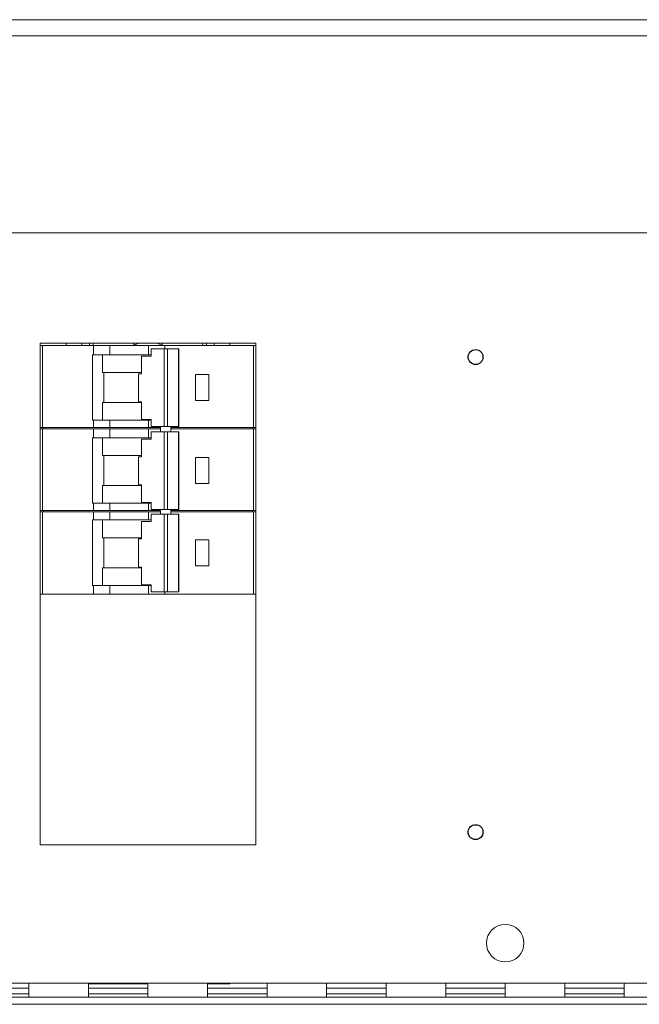
# Model space of a CAD drawing. Units: inches. Extents: x 0 to 821, y 0 to 439.
# Drawn here: x 251 to 256, y 239 to 247 of the extents above; entities that cross this region are included whole.
import ezdxf
from ezdxf.enums import TextEntityAlignment as Align

# ---------------------------------------------------------------- set-up
doc = ezdxf.new("R2010")
doc.units = ezdxf.units.IN
doc.header["$MEASUREMENT"] = 0
doc.linetypes.add('DASHED', pattern=[0.75, 0.5, -0.25])
doc.layers.get('0').update_dxf_attribs({"linetype": 'CONTINUOUS'})
doc.layers.add('JRC_Text', color=151, linetype='CONTINUOUS')
doc.layers.add('PSYMS', color=7, linetype='CONTINUOUS')
doc.styles.add('ARIAL', font='arial.ttf')

# ---------------------------------------------------------------- blocks, each defined once
blk = doc.blocks.new('nis_ww_crctbrk_top')
at = {"color": 7, "linetype": 'Continuous', "lineweight": 15}
for p, q in [((0.0546, -0.0049), (0.0546, 0)), ((0.1038, -0.0049), (0.1038, 0)), ((0.1968, 0), (0.1968, -0.0049)), ((0.254, -0.0039), (0.2453, 0)), ((0.2559, -0.0049), (0.2559, 0)), ((0.3489, -0.0049), (0.3489, 0)), ((0.3981, -0.0049), (0.3981, 0)), ((0, -0.0049), (0.0049, -0.0049)), ((0.0049, -0.0049), (0.0049, -0.1776)), ((0.0049, -0.0049), (0.1122, -0.0049)), ((0.1122, -0.0049), (0.1122, -0.0245)), ((0.1122, -0.0049), (0.1466, -0.0049)), ((0.1466, -0.0049), (0.1466, -0.0245)), ((0.1466, -0.0049), (0.2273, -0.0049)), ((0.2273, -0.0049), (0.2273, -0.0245)), ((0.2273, -0.0049), (0.2618, -0.0049)), ((0.2334, -0.0275), (0.2334, -0.0122)), ((0.2606, -0.0122), (0.2334, -0.0122)), ((0.2606, -0.1751), (0.2606, -0.0122)), ((0.2606, -0.0122), (0.2675, -0.0122)), ((0.2618, -0.0049), (0.2618, -0.0122)), ((0.2618, -0.0049), (0.4478, -0.0049)), ((0.2675, -0.0122), (0.2675, -0.1751)), ((0.2905, -0.0122), (0.2675, -0.0122)), ((0.2905, -0.1751), (0.2905, -0.0122)), ((0.2913, -0.0122), (0.2905, -0.0122)), ((0.2913, -0.0122), (0.2913, -0.1751)), ((0.4478, -0.0049), (0.4478, -0.1776)), ((0.4478, -0.0049), (0.4527, -0.0049)), ((0.1097, -0.1623), (0.1097, -0.0245)), ((0.1097, -0.0245), (0.1122, -0.0245)), ((0.1122, -0.0245), (0.1466, -0.0245)), ((0.1307, -0.0619), (0.1307, -0.0245)), ((0.1466, -0.0245), (0.2273, -0.0245)), ((0.2131, -0.0275), (0.2131, -0.0644)), ((0.2334, -0.0275), (0.2131, -0.0275)), ((0.2273, -0.0245), (0.2334, -0.0245)), ((0.2131, -0.0619), (0.1307, -0.0619)), ((0.1336, -0.0619), (0.1336, -0.1249)), ((0.2066, -0.0644), (0.2066, -0.1235)), ((0.2066, -0.0644), (0.2131, -0.0644)), ((0.3263, -0.0659), (0.3538, -0.0659)), ((0.3263, -0.121), (0.3263, -0.0659)), ((0.3538, -0.0659), (0.3538, -0.121)), ((0.2131, -0.1235), (0.2066, -0.1235)), ((0.2131, -0.1235), (0.2131, -0.1604)), ((0.3538, -0.121), (0.3263, -0.121)), ((0.1311, -0.1623), (0.1311, -0.1249)), ((0.1311, -0.1249), (0.2131, -0.1249)), ((0.1097, -0.1623), (0.1122, -0.1623)), ((0.1122, -0.1776), (0.1122, -0.1623)), ((0.1466, -0.1623), (0.1122, -0.1623)), ((0.1466, -0.1776), (0.1466, -0.1623)), ((0.2273, -0.1623), (0.1466, -0.1623)), ((0.2131, -0.1604), (0.2334, -0.1604)), ((0.2273, -0.1776), (0.2273, -0.1623)), ((0.2334, -0.1623), (0.2273, -0.1623)), ((0.2334, -0.1751), (0.2334, -0.1604)), ((0.0049, -0.1776), (0, -0.1776)), ((0.0049, -0.1805), (0, -0.1805)), ((0.1122, -0.1776), (0.0049, -0.1776)), ((0.0049, -0.1805), (0.0049, -0.3518)), ((0.1122, -0.1805), (0.0049, -0.1805)), ((0.0069, -0.1805), (0.0069, -0.1776)), ((0.1466, -0.1776), (0.1122, -0.1776)), ((0.1122, -0.1987), (0.1122, -0.1805)), ((0.1466, -0.1805), (0.1122, -0.1805)), ((0.2273, -0.1776), (0.1466, -0.1776)), ((0.1466, -0.1987), (0.1466, -0.1805)), ((0.1466, -0.1805), (0.2273, -0.1805)), ((0.2525, -0.1776), (0.2273, -0.1776)), ((0.2273, -0.1987), (0.2273, -0.1805)), ((0.2273, -0.1805), (0.2525, -0.1805)), ((0.2606, -0.1751), (0.2334, -0.1751)), ((0.2525, -0.1751), (0.2525, -0.1864)), ((0.2606, -0.1751), (0.2675, -0.1751)), ((0.2905, -0.1751), (0.2675, -0.1751)), ((0.2747, -0.1864), (0.2747, -0.1751)), ((0.4478, -0.1776), (0.2747, -0.1776)), ((0.4478, -0.1805), (0.2747, -0.1805)), ((0.2905, -0.1751), (0.2913, -0.1751)), ((0.4458, -0.1805), (0.4458, -0.1776)), ((0.4527, -0.1776), (0.4478, -0.1776)), ((0.4478, -0.3518), (0.4478, -0.1805)), ((0.4527, -0.1805), (0.4478, -0.1805)), ((0.1097, -0.1987), (0.1097, -0.3365)), ((0.1097, -0.1987), (0.1122, -0.1987)), ((0.1466, -0.1987), (0.1122, -0.1987)), ((0.1307, -0.2361), (0.1307, -0.1987)), ((0.2273, -0.1987), (0.1466, -0.1987)), ((0.2131, -0.2017), (0.2131, -0.2386)), ((0.2334, -0.2017), (0.2131, -0.2017)), ((0.2334, -0.1987), (0.2273, -0.1987)), ((0.2334, -0.2017), (0.2334, -0.1864)), ((0.2606, -0.1864), (0.2334, -0.1864)), ((0.2606, -0.3493), (0.2606, -0.1864)), ((0.2606, -0.1864), (0.2675, -0.1864)), ((0.2675, -0.1864), (0.2675, -0.3493)), ((0.2905, -0.1864), (0.2675, -0.1864)), ((0.2905, -0.3493), (0.2905, -0.1864)), ((0.2913, -0.1864), (0.2905, -0.1864)), ((0.2913, -0.1864), (0.2913, -0.3493)), ((0.2131, -0.2361), (0.1307, -0.2361)), ((0.1336, -0.2361), (0.1336, -0.2991)), ((0.2066, -0.2386), (0.2066, -0.2977)), ((0.2066, -0.2386), (0.2131, -0.2386)), ((0.3263, -0.2952), (0.3263, -0.2401)), ((0.3263, -0.2401), (0.3538, -0.2401)), ((0.3538, -0.2401), (0.3538, -0.2952)), ((0.1311, -0.3365), (0.1311, -0.2991)), ((0.1311, -0.2991), (0.2131, -0.2991)), ((0.2131, -0.2977), (0.2066, -0.2977)), ((0.2131, -0.2977), (0.2131, -0.3346)), ((0.3538, -0.2952), (0.3263, -0.2952)), ((0.1097, -0.3365), (0.1122, -0.3365)), ((0.1122, -0.3518), (0.1122, -0.3365)), ((0.1122, -0.3365), (0.1466, -0.3365)), ((0.1466, -0.3518), (0.1466, -0.3365)), ((0.1466, -0.3365), (0.2273, -0.3365)), ((0.2131, -0.3346), (0.2334, -0.3346)), ((0.2273, -0.3518), (0.2273, -0.3365)), ((0.2273, -0.3365), (0.2334, -0.3365)), ((0.2334, -0.3493), (0.2334, -0.3346)), ((0.2606, -0.3493), (0.2334, -0.3493)), ((0.2525, -0.3493), (0.2525, -0.3592)), ((0.2606, -0.3493), (0.2675, -0.3493)), ((0.2905, -0.3493), (0.2675, -0.3493)), ((0.2747, -0.3592), (0.2747, -0.3493)), ((0.2905, -0.3493), (0.2913, -0.3493)), ((0.0049, -0.3518), (0, -0.3518)), ((0, -0.3547), (0.0049, -0.3547)), ((0.1122, -0.3518), (0.0049, -0.3518)), ((0.0049, -0.3547), (0.0049, -0.5275)), ((0.1122, -0.3547), (0.0049, -0.3547)), ((0.0069, -0.3547), (0.0069, -0.3518)), ((0.1097, -0.3715), (0.1097, -0.5092)), ((0.1097, -0.3715), (0.1122, -0.3715)), ((0.1466, -0.3518), (0.1122, -0.3518)), ((0.1122, -0.3547), (0.1122, -0.3715)), ((0.1122, -0.3547), (0.1466, -0.3547)), ((0.1466, -0.3715), (0.1122, -0.3715)), ((0.1307, -0.4089), (0.1307, -0.3715)), ((0.2273, -0.3518), (0.1466, -0.3518)), ((0.1466, -0.3715), (0.1466, -0.3547)), ((0.1466, -0.3547), (0.2273, -0.3547)), ((0.2273, -0.3715), (0.1466, -0.3715)), ((0.2525, -0.3518), (0.2273, -0.3518)), ((0.2273, -0.3715), (0.2273, -0.3547)), ((0.2273, -0.3547), (0.2525, -0.3547)), ((0.2334, -0.3715), (0.2273, -0.3715)), ((0.2334, -0.3744), (0.2334, -0.3592)), ((0.2606, -0.3592), (0.2334, -0.3592)), ((0.2606, -0.522), (0.2606, -0.3592)), ((0.2606, -0.3592), (0.2675, -0.3592)), ((0.2675, -0.3592), (0.2675, -0.522)), ((0.2905, -0.3592), (0.2675, -0.3592)), ((0.4478, -0.3518), (0.2747, -0.3518)), ((0.4478, -0.3547), (0.2747, -0.3547)), ((0.2905, -0.522), (0.2905, -0.3592)), ((0.2913, -0.3592), (0.2905, -0.3592)), ((0.2913, -0.3592), (0.2913, -0.522)), ((0.4458, -0.3547), (0.4458, -0.3518)), ((0.4527, -0.3518), (0.4478, -0.3518)), ((0.4478, -0.5275), (0.4478, -0.3547)), ((0.4478, -0.3547), (0.4527, -0.3547)), ((0.2131, -0.3744), (0.2131, -0.4113)), ((0.2334, -0.3744), (0.2131, -0.3744)), ((0.2131, -0.4089), (0.1307, -0.4089)), ((0.1336, -0.4089), (0.1336, -0.4719)), ((0.2066, -0.4113), (0.2066, -0.4704)), ((0.2066, -0.4113), (0.2131, -0.4113)), ((0.3263, -0.4128), (0.3538, -0.4128)), ((0.3263, -0.4679), (0.3263, -0.4128)), ((0.3538, -0.4128), (0.3538, -0.4679)), ((0.1311, -0.5092), (0.1311, -0.4719)), ((0.1311, -0.4719), (0.2131, -0.4719)), ((0.2131, -0.4704), (0.2066, -0.4704)), ((0.2131, -0.4704), (0.2131, -0.5073)), ((0.3538, -0.4679), (0.3263, -0.4679)), ((0.1097, -0.5092), (0.1122, -0.5092)), ((0.1122, -0.5275), (0.1122, -0.5092)), ((0.1122, -0.5092), (0.1466, -0.5092)), ((0.1466, -0.5092), (0.1466, -0.5275)), ((0.1466, -0.5092), (0.2273, -0.5092)), ((0.2131, -0.5073), (0.2334, -0.5073)), ((0.2273, -0.5092), (0.2273, -0.5275)), ((0.2273, -0.5092), (0.2334, -0.5092)), ((0.2334, -0.522), (0.2334, -0.5073)), ((0, -0.5275), (0.0049, -0.5275)), ((0.0049, -0.5275), (0.1122, -0.5275)), ((0.1122, -0.5275), (0.1466, -0.5275)), ((0.1122, -0.5275), (0.1466, -0.5275)), ((0.1466, -0.5275), (0.2273, -0.5275)), ((0.2273, -0.5275), (0.2618, -0.5275)), ((0.2273, -0.5275), (0.2618, -0.5275)), ((0.2606, -0.522), (0.2334, -0.522)), ((0.2606, -0.522), (0.2675, -0.522)), ((0.2618, -0.522), (0.2618, -0.5275)), ((0.2618, -0.5275), (0.4478, -0.5275)), ((0.2618, -0.5275), (0.4478, -0.5275)), ((0.2905, -0.522), (0.2675, -0.522)), ((0.2905, -0.522), (0.2913, -0.522)), ((0.4478, -0.5275), (0.4527, -0.5275))]:
    blk.add_line(p, q, dxfattribs=at)
at = {"color": 8, "linetype": 'Continuous', "lineweight": 15}
for p, q in [((0.0877, -0.0049), (0.0877, 0)), ((0.1111, -0.0049), (0.1111, 0)), ((0.3416, -0.0049), (0.3416, 0)), ((0.365, -0.0049), (0.365, 0))]:
    blk.add_line(p, q, dxfattribs=at)
at = {"color": 7, "linetype": 'Continuous', "lineweight": 15, "flags": 128}
blk.add_lwpolyline([(0.2074, 0), (0.1986, -0.0039), (0.197, -0.0049)], dxfattribs=at)
blk = doc.blocks.new('WW4-BASE')
at = {"color": 7, "linetype": 'Continuous', "lineweight": 15}
for p, q in [((0, 4.9388), (47.9961, 4.9388)), ((0, 4.804), (47.9961, 4.804)), ((0.1181, 3.1494), (47.9961, 3.1494)), ((12.9045, 2.2242), (11.0936, 2.2242)), ((11.0936, 2.2242), (11.0936, -1.988)), ((12.9045, -1.988), (12.9045, 2.2242)), ((11.0936, -1.988), (12.9045, -1.988)), ((11.0936, -1.988), (12.9045, -1.988)), ((0.1181, -3.1494), (47.9961, -3.1494)), ((10.9991, -3.2684), (10.9991, -3.1494)), ((11.4991, -3.2684), (11.4991, -3.1494)), ((11.4991, -3.157), (11.5089, -3.157)), ((11.5089, -3.157), (11.5089, -3.1494)), ((11.5089, -3.157), (11.5379, -3.157)), ((11.5379, -3.157), (11.999, -3.157)), ((11.999, -3.2684), (11.999, -3.1494)), ((12.499, -3.2684), (12.499, -3.1494)), ((12.499, -3.157), (12.5536, -3.157)), ((12.5536, -3.157), (12.686, -3.157)), ((12.686, -3.157), (12.686, -3.1494)), ((12.999, -3.2684), (12.999, -3.1494)), ((13.4989, -3.2684), (13.4989, -3.1494)), ((13.9989, -3.2684), (13.9989, -3.1494)), ((14.4988, -3.2684), (14.4988, -3.1494)), ((14.9988, -3.2684), (14.9988, -3.1494)), ((15.4987, -3.2684), (15.4987, -3.1494)), ((15.9987, -3.2684), (15.9987, -3.1494)), ((45.9963, -3.2684), (1.9998, -3.2684)), ((10.4992, -3.2409), (10.9991, -3.2409)), ((10.9991, -3.267), (10.4992, -3.267)), ((10.9991, -3.2684), (11.4991, -3.2684)), ((11.4991, -3.2409), (11.999, -3.2409)), ((11.999, -3.267), (11.4991, -3.267)), ((11.999, -3.2684), (12.499, -3.2684)), ((12.499, -3.2409), (12.999, -3.2409)), ((12.999, -3.267), (12.499, -3.267)), ((12.999, -3.2684), (13.4989, -3.2684)), ((13.4989, -3.2409), (13.9989, -3.2409)), ((13.9989, -3.267), (13.4989, -3.267)), ((13.9989, -3.2684), (14.4988, -3.2684)), ((14.4988, -3.2409), (14.9988, -3.2409)), ((14.9988, -3.267), (14.4988, -3.267)), ((14.9988, -3.2684), (15.4987, -3.2684)), ((15.4987, -3.2409), (15.9987, -3.2409)), ((15.9987, -3.267), (15.4987, -3.267)), ((15.9987, -3.2684), (16.4987, -3.2684)), ((0, -3.3282), (47.9961, -3.3282))]:
    blk.add_line(p, q, dxfattribs=at)
at = {"color": 8, "linetype": 'Continuous', "lineweight": 15}
for p, q in [((10.4992, -3.1934), (10.9991, -3.1934)), ((11.4991, -3.1934), (11.999, -3.1934)), ((11.5379, -3.157), (11.5379, -3.1494)), ((12.499, -3.1934), (12.999, -3.1934)), ((12.5536, -3.157), (12.5536, -3.1494)), ((13.4989, -3.1934), (13.9989, -3.1934)), ((14.4988, -3.1934), (14.9988, -3.1934)), ((15.4987, -3.1934), (15.9987, -3.1934))]:
    blk.add_line(p, q, dxfattribs=at)
for centre in [(14.7495, 2.1063), (14.7495, -1.8825)]:
    blk.add_circle(centre, 0.0625)
at = {"color": 7, "linetype": 'Continuous', "lineweight": 15}
blk.add_circle((14.9988, -2.8147), 0.1575, dxfattribs=at)
blk = doc.blocks.new('RSR_16_060-VT-WW4-x1')
blk.add_blockref('WW4-BASE', (36, 18))
at = {"xscale": 4, "yscale": 4, "zscale": 4}
blk.add_blockref('nis_ww_crctbrk_top', (47.0936, 20.2242), dxfattribs=at)
at = {"layer": 'JRC_Text', "style": 'ARIAL', "flags": 8}
for tag, p in [('VOLTS/HZ/PH', (81.2053, 37.3333)), ('SVC', (81.2053, 34.6666))]:
    blk.add_attdef(tag, text='', height=1.6, dxfattribs=at).set_placement(p, align=Align.TOP_CENTER)

msp = doc.modelspace()

# ---------------------------------------------------------------- block references
at = {"layer": 'PSYMS', "linetype": 'DASHED'}
msp.add_blockref('RSR_16_060-VT-WW4-x1', (203.7615, 224.036), dxfattribs=at)

doc.saveas('drawing.dxf')
